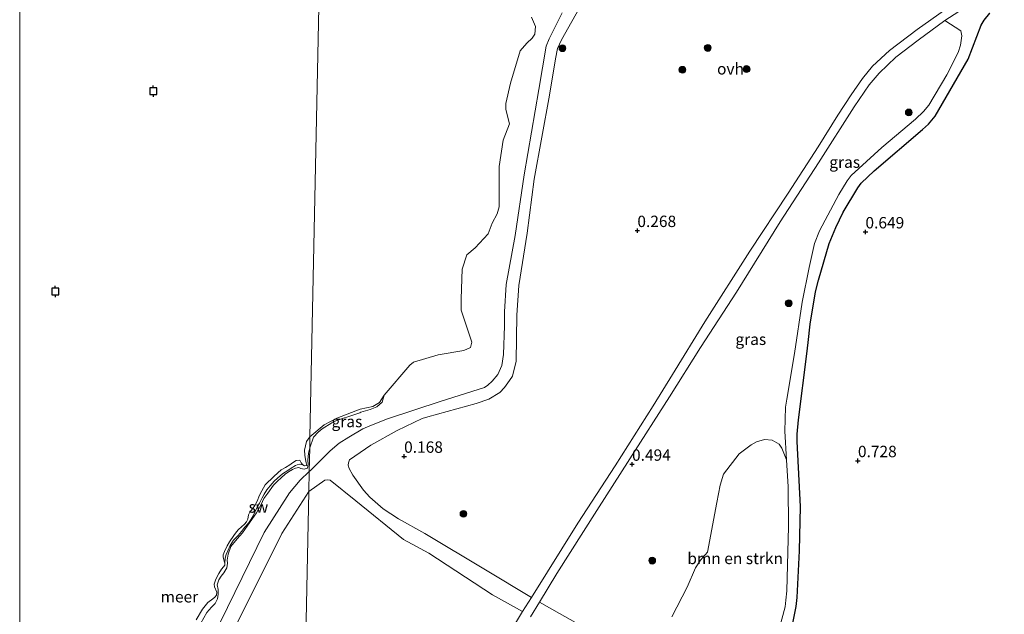
# Model space of a CAD drawing. Units: metres. Extents: x 39996 to 50008, y 393750 to 397688.
# Drawn here: x 40000 to 40216, y 395172 to 395303 of the extents above; entities that cross this region are included whole.
import ezdxf
from ezdxf.enums import TextEntityAlignment as Align

# ---------------------------------------------------------------- set-up
doc = ezdxf.new("R2010")
doc.units = ezdxf.units.M
doc.layers.get('0').update_dxf_attribs({"lineweight": 25})
for name, color, linetype, lineweight in [('B-ME-GR-BOMENSTRUIKEN-GV-B6', 93, 'Continuous', 18), ('B-ME-GR-BOOM-S-B1', 93, 'Continuous', 18), ('B-ME-GW-KRUINLIJN-L-B1', 93, 'Continuous', 18), ('B-ME-GW-TEENLIJN-L-B1', 93, 'Continuous', 18), ('B-ME-IE-GRASLAND-GV-B6', 93, 'Continuous', 18), ('B-ME-IE-GRONDWERKLIJN-GROND_NIETINGERICHT-GV-B6', 253, 'Continuous', 18), ('B-ME-IE-HULPGEOMETRIE-L-B1', 53, 'Continuous', 18), ('B-ME-OB-WATERLIJN-L-B1', 133, 'OB-WATERLIJN', 18), ('B-ME-OG-WATER-GV-B6', 153, 'Continuous', 18), ('B-ME-VH-VERH_SOORT-BETON-OVERIG-GV-B6', 8, 'IE-TERREINAFSCHEIDING-NATUURLIJK-HOUTWAL', 18), ('B-ME-VH-VERH_SOORT-ONVERHARD-GV-B6', 8, 'Continuous', 18)]:
    doc.layers.add(name, color=color, linetype=linetype, lineweight=lineweight)
for name, color, linetype in [('B-ME-GR-BOS-GV-B6', 10, 'Continuous'), ('B-ME-GW-HOOGTEPUNT-S-B1', 10, 'Continuous'), ('B-ME-VV-AFMEERCONSTRUCTIE-S-B1', 10, 'Continuous')]:
    doc.layers.add(name, color=color, linetype=linetype)
doc.styles.add('NLCS-ISO', font='NLCS-ISO.TTF')
doc.linetypes.add('IE-TERREINAFSCHEIDING-NATUURLIJK-HOUTWAL', pattern='A,7,-1.5,[67,NLCS.SHX,S=0.75,R=45,X=0,Y=0],-1.5,7,-1.5,[70,NLCS.SHX,S=0.75,R=0,X=0,Y=0],-1.5', length=20)
doc.linetypes.add('OB-WATERLIJN', pattern='A,10,[32,NLCS.SHX,S=2,R=0,X=0,Y=0],-12', length=22)

# ---------------------------------------------------------------- blocks, each defined once
blk = doc.blocks.new('hoogtepunt')
for p, q in [((-0.5, 0), (0.5, 0)), ((0, 0.5), (0, -0.5))]:
    blk.add_line(p, q)
blk = doc.blocks.new('boom')
h = blk.add_hatch(color=256)
edge = h.paths.add_edge_path()
edge.add_arc((0, 0), 0.75, 0, 360)
blk.add_circle((0, 0), 0.75)
blk = doc.blocks.new('meerpaal')
for p, q in [((-0.75, 0), (-1.25, 0)), ((0.75, 0.75), (-0.75, 0.75)), ((-0.75, 0.75), (-0.75, -0.75)), ((0.75, -0.75), (0.75, 0.75)), ((0.75, 0), (1.25, 0)), ((-0.75, -0.75), (0.75, -0.75))]:
    blk.add_line(p, q)

msp = doc.modelspace()

# ---------------------------------------------------------------- linework, layer by layer
at = {"layer": 'B-ME-GR-BOMENSTRUIKEN-GV-B6'}
for points in [[(40143.256, 395171.54, 0.61), (40146.552, 395178.094, 0.606), (40148.425, 395182.327, 0.628), (40149.479, 395183.959, 0.619), (40151.018, 395185.752, 0.615), (40153.128, 395196.671, 0.61), (40153.807, 395200.458, 0.641), (40154.576, 395202.842, 0.672), (40158.031, 395207.335, 0.584), (40160.67, 395209.315, 0.58), (40161.783, 395209.983, 0.584), (40163.548, 395210.5, 0.606), (40165.25, 395210.363, 0.61), (40166.798, 395209.443, 0.61), (40167.386, 395208.595, 0.588), (40168.397, 395206.021, 0.56)], [(40168.397, 395206.021, 0.56), (40168.752, 395200.089, 0.582), (40168.844, 395191.414, 0.631), (40168.491, 395177.256, 0.605), (40168.289, 395175.23, 0.619), (40168.074, 395173.719, 0.602), (40165.184, 395162.897, 0.562)]]:
    msp.add_polyline3d(points, dxfattribs=at)
at = {"layer": 'B-ME-GR-BOS-GV-B6'}
msp.add_polyline3d([(40168.197, 395162.18, 0.625), (40170.509, 395173.82, 0.659), (40170.767, 395175.787, 0.671), (40171.235, 395186.021, 0.636), (40171.489, 395195.774, 0.619), (40170.729, 395210.021, 0.582), (40170.719, 395211.653, 0.573), (40171.011, 395214.822, 0.547), (40172.834, 395229.309, 0.619), (40173.135, 395231.791, 0.611), (40173.623, 395235.812, 0.599), (40174.801, 395242.877, 0.588), (40175.42, 395245.463, 0.588), (40177.771, 395253.495, 0.559), (40179.218, 395257.003, 0.51), (40180.832, 395260.362, 0.496), (40184.079, 395265.735, 0.436), (40184.795, 395266.716, 0.445), (40187.68, 395269.472, 0.462), (40198.304, 395278.552, 0.404), (40199.597, 395279.688, 0.416), (40201.05, 395281.449, 0.404), (40208.282, 395293.948, 0.439), (40211.161, 395301.421, 0.342), (40211.793, 395302.49, 0.347), (40213.022, 395304.029, 0.316)], dxfattribs=at)
at = {"layer": 'B-ME-GW-KRUINLIJN-L-B1'}
for points in [[(40074.919, 395216.452, 0.257), (40077.002, 395217.073, 0.153), (40078.44, 395217.676, 0.115), (40079.605, 395218.646, 0.107), (40080.033, 395220.215, -0.061)], [(40063.703, 395208.646, 0.155), (40064.533, 395210.995, 0.274), (40065.549, 395212.108, 0.285), (40066.446, 395212.8, 0.253), (40068.559, 395214.174, 0.276), (40069.583, 395214.649, 0.266), (40073.582, 395215.995, 0.287), (40074.683, 395216.362, 0.258), (40074.919, 395216.452, 0.257)], [(40039.762, 395170.19, 0.298), (40041.105, 395172.499, 0.292), (40042.136, 395173.66, 0.289), (40042.908, 395174.483, 0.273), (40043.468, 395175.531, 0.242), (40043.556, 395176.498, 0.208), (40043.553, 395177.561, 0.161), (40043.393, 395178.596, 0.12), (40043.733, 395179.65, 0.092), (40044.256, 395180.48, 0.161), (40044.839, 395181.246, 0.23), (40045.461, 395182.324, 0.195), (40045.645, 395183.35, 0.167), (40045.568, 395183.978, 0.13), (40045.79, 395185.285, 0.18), (40046.367, 395186.988, 0.186), (40047.725, 395188.703, 0.183), (40048.948, 395190.015, 0.189), (40052.002, 395194.372, 0.248), (40053.02, 395196.221, 0.289), (40053.618, 395197.549, 0.292), (40054.461, 395198.683, 0.298), (40055.727, 395200.463, 0.226), (40056.626, 395201.345, 0.192), (40057.427, 395202.074, 0.105), (40058.292, 395202.864, 0.101), (40059.055, 395203.375, 0.142), (40059.944, 395203.883, 0.17), (40060.577, 395204.179, 0.217), (40061.331, 395204.315, 0.261), (40061.732, 395204.117, 0.223), (40062.447, 395203.973, 0.176), (40063.204, 395204.203, 0.164), (40063.319, 395205.012, 0.145), (40063.25, 395205.952, 0.13), (40063.446, 395207.447, 0.114), (40063.703, 395208.646, 0.155)]]:
    msp.add_polyline3d(points, dxfattribs=at)
at = {"layer": 'B-ME-GW-TEENLIJN-L-B1'}
msp.add_polyline3d([(40045.044, 395183.339, -0.061), (40045.147, 395184.458, -0.039), (40045.363, 395185.256, -0.039), (40045.676, 395186.027, -0.024), (40046.243, 395187.182, -0.007), (40046.932, 395188.358, -0.022), (40048.008, 395189.426, -0.024), (40048.69, 395190.309, -0.027), (40049.445, 395191.239, -0.027), (40050.249, 395192.144, -0.024), (40050.856, 395192.981, -0.024), (40051.241, 395193.726, -0.027), (40051.604, 395194.544, -0.022), (40052.17, 395195.65, -0.022), (40052.656, 395196.539, -0.02), (40053.272, 395197.692, -0.02), (40053.683, 395198.485, -0.022), (40054.267, 395199.396, -0.022), (40054.999, 395200.327, -0.024), (40055.854, 395201.327, -0.024), (40057.301, 395202.605, -0.022), (40057.971, 395203.074, -0.022), (40058.914, 395203.707, -0.024), (40059.633, 395204.175, -0.027), (40060.6, 395204.808, -0.039), (40060.944, 395204.92, -0.036), (40061.484, 395205.052, -0.032), (40062.155, 395204.954, -0.061)], dxfattribs=at)
at = {"layer": 'B-ME-IE-GRASLAND-GV-B6'}
for points in [[(40214.355, 395312.768, 0.311), (40197.113, 395300.493, 0.28), (40191.05, 395295.856, 0.287), (40187.32, 395292.421, 0.289), (40185.119, 395289.685, 0.291), (40182.588, 395286.149, 0.322), (40179.657, 395281.64, 0.333), (40175.322, 395274.701, 0.313), (40168.802, 395264.535, 0.319), (40160.385, 395251.851, 0.341), (40150.462, 395236.28, 0.424), (40143.347, 395224.783, 0.536), (40139.099, 395217.841, 0.556), (40130.8, 395204.695, 0.516), (40122.561, 395192.137, 0.503), (40112.367, 395175.835, 0.466), (40102.278, 395181.904, 0.384), (40088.971, 395189.875, 0.276), (40083.167, 395193.077, 0.302), (40079.797, 395195.293, 0.296), (40076.894, 395197.839, 0.201), (40075.536, 395199.366, 0.181), (40073.141, 395202.67, 0.144), (40072.352, 395204.096, 0.144), (40072.174, 395204.845, 0.156), (40072.247, 395205.387, 0.147), (40072.436, 395205.982, 0.127), (40077.081, 395209.225, 0.09), (40082.87, 395212.435, 0.081), (40088.386, 395215.109, 0.124), (40089.598, 395215.474, 0.153), (40100.216, 395218.372, 0.164), (40103.048, 395219.32, 0.121), (40105.467, 395220.824, 0.138), (40106.443, 395221.884, 0.15), (40107.603, 395223.396, 0.17), (40108.205, 395224.409, 0.196), (40109.043, 395227.676, 0.224), (40109.194, 395237.804, 0.193), (40109.611, 395244.29, 0.213), (40111.431, 395255.743, 0.19), (40112.978, 395267.634, 0.161), (40116.318, 395286.085, 0.164), (40117.664, 395294.003, 0.141), (40118.102, 395296.28, 0.158), (40119.016, 395298.171, 0.133), (40123.544, 395306.283, 0.121)], [(40119.102, 395304.122, 0.147), (40116.246, 395298.423, 0.118), (40115.656, 395296.809, 0.158), (40113.977, 395287.269, 0.173), (40110.801, 395268.556, 0.15), (40108.784, 395255.247, 0.201), (40106.87, 395244.512, 0.196), (40106.495, 395238.512, 0.218), (40106.464, 395235.45, 0.247), (40106.223, 395229.132, 0.267), (40105.896, 395226.737, 0.264), (40104.98, 395224.76, 0.221), (40103.792, 395223.249, 0.204), (40102.822, 395222.39, 0.193), (40102.063, 395221.868, 0.184), (40092.532, 395218.91, 0.176), (40080.799, 395215.042, 0.161), (40076.89, 395213.495, 0.144), (40075.352, 395212.796, 0.15), (40072.265, 395210.968, 0.121), (40070.139, 395209.684, 0.133), (40068.172, 395207.995, 0.204), (40063.809, 395203.628, 0.193), (40063.594, 395203.436, 0.195), (40063.703, 395208.646, 0.155), (40064.533, 395210.995, 0.274), (40065.549, 395212.108, 0.285), (40066.446, 395212.8, 0.253), (40068.559, 395214.174, 0.276), (40069.583, 395214.649, 0.266), (40073.582, 395215.995, 0.287), (40074.683, 395216.362, 0.258), (40074.919, 395216.452, 0.257), (40077.002, 395217.073, 0.153), (40078.44, 395217.676, 0.115), (40079.605, 395218.646, 0.107), (40080.033, 395220.215, -0.061), (40085.648, 395226.806, -0.061), (40086.45, 395227.461, -0.061), (40091.921, 395229.101, -0.061), (40097.527, 395230.008, -0.061), (40099.033, 395230.668, -0.061), (40099.302, 395231.86, -0.061), (40096.95, 395238.864, -0.061), (40096.943, 395241.342, -0.061), (40097.185, 395247.88, -0.061), (40098.214, 395251.005, -0.061), (40100.007, 395252.57, -0.061), (40102.912, 395255.641, -0.061), (40103.787, 395257.936, -0.061), (40104.863, 395259.991, -0.061), (40105.3, 395261.569, -0.061), (40105.296, 395270.435, -0.061), (40106.168, 395276.198, -0.061), (40107.574, 395279.756, -0.061), (40106.753, 395282.909, -0.061), (40106.766, 395284.264, -0.061), (40107.781, 395288.694, -0.061), (40109.943, 395295.802, -0.061), (40111.374, 395297.482, -0.061), (40112.58, 395298.594, -0.061), (40113.126, 395299.465, -0.061), (40113.278, 395301.103, -0.061), (40112.401, 395303.214, -0.061)], [(40114.17, 395174.759, 0.478), (40118, 395181.061, 0.477), (40126.713, 395194.873, 0.523), (40133.976, 395206.234, 0.545), (40142.727, 395219.849, 0.59), (40149.538, 395230.698, 0.527), (40157.392, 395242.807, 0.473), (40167.004, 395258.234, 0.385), (40175.408, 395271.202, 0.367), (40183.245, 395283.487, 0.372), (40186.558, 395288.357, 0.337), (40188.776, 395290.895, 0.326), (40192.378, 395294.422, 0.295), (40197.341, 395298.128, 0.328), (40203.19, 395302.453, 0.314), (40206.659, 395300.172, 0.319), (40206.943, 395299.105, 0.353), (40206.597, 395297.025, 0.362), (40206.092, 395295.408, 0.362), (40203.602, 395290.5, 0.427), (40199.688, 395283.83, 0.433), (40198.475, 395282.463, 0.41), (40196.71, 395280.825, 0.402), (40189.315, 395274.542, 0.467), (40182.612, 395268.439, 0.416), (40181.748, 395267.262, 0.422), (40179.915, 395264.253, 0.473), (40175.677, 395256.304, 0.508), (40174.536, 395253.475, 0.525), (40173.383, 395248.242, 0.542), (40171.874, 395240.643, 0.582), (40170.145, 395229.387, 0.645), (40168.452, 395219.361, 0.602), (40168.171, 395217.566, 0.568), (40168.019, 395212.332, 0.536), (40168.397, 395206.021, 0.56), (40167.386, 395208.595, 0.588), (40166.798, 395209.443, 0.61), (40165.25, 395210.363, 0.61), (40163.548, 395210.5, 0.606), (40161.783, 395209.983, 0.584), (40160.67, 395209.315, 0.58), (40158.031, 395207.335, 0.584), (40154.576, 395202.842, 0.672), (40153.807, 395200.458, 0.641), (40153.128, 395196.671, 0.61), (40151.018, 395185.752, 0.615), (40149.479, 395183.959, 0.619), (40148.425, 395182.327, 0.628), (40146.552, 395178.094, 0.606), (40143.256, 395171.54, 0.61)], [(40063.754, 395211.1, -0.061), (40066.893, 395213.722, -0.061), (40069.639, 395215.145, -0.061), (40074.781, 395217.134, -0.061), (40077.536, 395217.732, -0.061), (40078.997, 395218.628, -0.061), (40080.033, 395220.215, -0.061), (40079.605, 395218.646, 0.107), (40078.44, 395217.676, 0.115), (40077.002, 395217.073, 0.153), (40074.919, 395216.452, 0.257), (40074.683, 395216.362, 0.258), (40073.582, 395215.995, 0.287), (40069.583, 395214.649, 0.266), (40068.559, 395214.174, 0.276), (40066.446, 395212.8, 0.253), (40065.549, 395212.108, 0.285), (40064.533, 395210.995, 0.274), (40063.703, 395208.646, 0.155), (40063.754, 395211.1, -0.061)], [(40038.744, 395170.91, -0.061), (40040.18, 395173.216, -0.061), (40041.345, 395174.685, -0.061), (40042.429, 395175.5, -0.061), (40042.876, 395175.864, -0.061), (40043.232, 395176.292, -0.061), (40043.28, 395176.947, -0.061), (40042.75, 395178.149, -0.061), (40042.734, 395178.743, -0.061), (40043.075, 395179.797, -0.061), (40043.734, 395181.092, -0.061), (40044.289, 395181.984, -0.061), (40044.774, 395182.565, -0.061), (40045.033, 395182.902, -0.061), (40045.044, 395183.339, -0.061), (40045.147, 395184.458, -0.039), (40045.363, 395185.256, -0.039), (40045.676, 395186.027, -0.024), (40046.243, 395187.182, -0.007), (40046.932, 395188.358, -0.022), (40048.008, 395189.426, -0.024), (40048.69, 395190.309, -0.027), (40049.445, 395191.239, -0.027), (40050.249, 395192.144, -0.024), (40050.856, 395192.981, -0.024), (40051.241, 395193.726, -0.027), (40051.604, 395194.544, -0.022), (40052.17, 395195.65, -0.022), (40052.656, 395196.539, -0.02), (40053.272, 395197.692, -0.02), (40053.683, 395198.485, -0.022), (40054.267, 395199.396, -0.022), (40054.999, 395200.327, -0.024), (40055.854, 395201.327, -0.024), (40057.301, 395202.605, -0.022), (40057.971, 395203.074, -0.022), (40058.914, 395203.707, -0.024), (40059.633, 395204.175, -0.027), (40060.6, 395204.808, -0.039), (40060.944, 395204.92, -0.036), (40061.484, 395205.052, -0.032), (40062.155, 395204.954, -0.061), (40062.523, 395204.694, -0.061), (40063.025, 395204.774, -0.061), (40062.915, 395205.34, -0.061), (40062.778, 395206.063, -0.061), (40062.648, 395207.066, -0.061), (40062.52, 395208.132, -0.061), (40062.978, 395210.058, -0.061), (40063.754, 395211.1, -0.061), (40063.703, 395208.646, 0.155), (40063.446, 395207.447, 0.114), (40063.25, 395205.952, 0.13), (40063.319, 395205.012, 0.145), (40063.204, 395204.203, 0.164), (40062.447, 395203.973, 0.176), (40061.732, 395204.117, 0.223), (40061.331, 395204.315, 0.261), (40060.577, 395204.179, 0.217), (40059.944, 395203.883, 0.17), (40059.055, 395203.375, 0.142), (40058.292, 395202.864, 0.101), (40057.427, 395202.074, 0.105), (40056.626, 395201.345, 0.192), (40055.727, 395200.463, 0.226), (40054.461, 395198.683, 0.298), (40053.618, 395197.549, 0.292), (40053.02, 395196.221, 0.289), (40052.002, 395194.372, 0.248), (40048.948, 395190.015, 0.189), (40047.725, 395188.703, 0.183), (40046.367, 395186.988, 0.186), (40045.79, 395185.285, 0.18), (40045.568, 395183.978, 0.13), (40045.645, 395183.35, 0.167), (40045.461, 395182.324, 0.195), (40044.839, 395181.246, 0.23), (40044.256, 395180.48, 0.161), (40043.733, 395179.65, 0.092), (40043.393, 395178.596, 0.12), (40043.553, 395177.561, 0.161), (40043.556, 395176.498, 0.208), (40043.468, 395175.531, 0.242), (40042.908, 395174.483, 0.273), (40042.136, 395173.66, 0.289), (40041.105, 395172.499, 0.292), (40039.762, 395170.19, 0.298)], [(40039.762, 395170.19, 0.298), (40041.105, 395172.499, 0.292), (40042.136, 395173.66, 0.289), (40042.908, 395174.483, 0.273), (40043.468, 395175.531, 0.242), (40043.556, 395176.498, 0.208), (40043.553, 395177.561, 0.161), (40043.393, 395178.596, 0.12), (40043.733, 395179.65, 0.092), (40044.256, 395180.48, 0.161), (40044.839, 395181.246, 0.23), (40045.461, 395182.324, 0.195), (40045.645, 395183.35, 0.167), (40045.568, 395183.978, 0.13), (40045.79, 395185.285, 0.18), (40046.367, 395186.988, 0.186), (40047.725, 395188.703, 0.183), (40048.948, 395190.015, 0.189), (40052.002, 395194.372, 0.248), (40053.02, 395196.221, 0.289), (40053.618, 395197.549, 0.292), (40054.461, 395198.683, 0.298), (40055.727, 395200.463, 0.226), (40056.626, 395201.345, 0.192), (40057.427, 395202.074, 0.105), (40058.292, 395202.864, 0.101), (40059.055, 395203.375, 0.142), (40059.944, 395203.883, 0.17), (40060.577, 395204.179, 0.217), (40061.331, 395204.315, 0.261), (40061.732, 395204.117, 0.223), (40062.447, 395203.973, 0.176), (40063.204, 395204.203, 0.164), (40063.319, 395205.012, 0.145), (40063.25, 395205.952, 0.13), (40063.446, 395207.447, 0.114), (40063.703, 395208.646, 0.155), (40063.594, 395203.436, 0.195), (40061.576, 395201.537, 0.233), (40059.239, 395198.792, 0.306), (40053.663, 395190.064, 0.242), (40043.991, 395170.304, 0.215)], [(40063.502, 395199.041, 0.233), (40067.041, 395201.559, 0.207), (40067.643, 395201.599, 0.224), (40068.187, 395201.583, 0.221), (40073.807, 395197.012, 0.259), (40084.323, 395188.521, 0.284), (40089.847, 395185.528, 0.342), (40103.808, 395176.421, 0.404), (40110.445, 395172.693, 0.463), (40103.949, 395162.053, 0.462), (40094.364, 395146.078, 0.459), (40087.401, 395134.512, 0.459), (40080.894, 395123.588, 0.464), (40068.744, 395103.619, 0.405), (40061.247, 395091.166, 0.404), (40062.616, 395156.661, 0.238), (40063.502, 395199.041, 0.233)], [(40033.835, 395142.588, 0.36), (40049.515, 395173.69, 0.197), (40057.553, 395189.87, 0.233), (40063.502, 395199.041, 0.233), (40062.616, 395156.661, 0.238)], [(40136.002, 395162.496, 0.594), (40118.544, 395172.302, 0.456), (40114.17, 395174.759, 0.478)]]:
    msp.add_polyline3d(points, dxfattribs=at)
at = {"layer": 'B-ME-IE-GRONDWERKLIJN-GROND_NIETINGERICHT-GV-B6'}
msp.add_polyline3d([(40045.044, 395183.339, -0.061), (40044.93, 395183.749, -0.061), (40044.707, 395184.755, -0.061), (40044.686, 395185.162, -0.061), (40044.987, 395185.873, -0.061), (40045.584, 395187.17, -0.061), (40046.044, 395188.002, -0.061), (40047.02, 395189.445, -0.061), (40047.603, 395190.211, -0.061), (40048.055, 395190.762, -0.061), (40048.694, 395191.276, -0.061), (40049.335, 395191.884, -0.061), (40049.819, 395192.434, -0.061), (40050.084, 395193.021, -0.061), (40050.233, 395193.923, -0.061), (40050.531, 395194.541, -0.061), (40051.112, 395195.244, -0.061), (40051.663, 395195.98, -0.061), (40052.255, 395197.058, -0.061), (40052.594, 395198.081, -0.061), (40053.155, 395199.191, -0.061), (40053.941, 395200.546, -0.061), (40055.833, 395202.34, -0.061), (40056.668, 395203.161, -0.061), (40057.436, 395203.829, -0.061), (40058.356, 395204.336, -0.061), (40059.341, 395204.935, -0.061), (40059.916, 395205.388, -0.061), (40060.74, 395205.835, -0.061), (40061.556, 395205.939, -0.061), (40061.642, 395205.655, -0.061), (40061.821, 395205.338, -0.061), (40062.155, 395204.954, -0.061), (40061.484, 395205.052, -0.032), (40060.944, 395204.92, -0.036), (40060.6, 395204.808, -0.039), (40059.633, 395204.175, -0.027), (40058.914, 395203.707, -0.024), (40057.971, 395203.074, -0.022), (40057.301, 395202.605, -0.022), (40055.854, 395201.327, -0.024), (40054.999, 395200.327, -0.024), (40054.267, 395199.396, -0.022), (40053.683, 395198.485, -0.022), (40053.272, 395197.692, -0.02), (40052.656, 395196.539, -0.02), (40052.17, 395195.65, -0.022), (40051.604, 395194.544, -0.022), (40051.241, 395193.726, -0.027), (40050.856, 395192.981, -0.024), (40050.249, 395192.144, -0.024), (40049.445, 395191.239, -0.027), (40048.69, 395190.309, -0.027), (40048.008, 395189.426, -0.024), (40046.932, 395188.358, -0.022), (40046.243, 395187.182, -0.007), (40045.676, 395186.027, -0.024), (40045.363, 395185.256, -0.039), (40045.147, 395184.458, -0.039), (40045.044, 395183.339, -0.061)], dxfattribs=at)
at = {"layer": 'B-ME-IE-HULPGEOMETRIE-L-B1'}
msp.add_polyline3d([(40448.08, 395603.225, 0.547), (40387.767, 395604.195, 0.475), (40337.925, 395604.997, 0.427), (40288.291, 395605.796, 0.38), (40237.395, 395606.615, 0.286), (40188.105, 395607.409, 0.172), (40178.776, 395607.559, 0.116), (40178.17, 395607.568, -0.06), (40150.14, 395608.02, -0.06), (40149.583, 395608.029, 0.14), (40147.154, 395608.068, 0.196), (40145.7, 395608.091, -0.06), (40072.078, 395609.276, -0.06), (40063.754, 395211.1, -0.061), (40063.703, 395208.646, 0.155), (40063.594, 395203.436, 0.195), (40063.502, 395199.041, 0.233), (40062.616, 395156.661, 0.238), (40061.247, 395091.166, 0.404), (40061.159, 395086.931, 0.425), (40060.546, 395057.628, 0.436), (40059.496, 395007.385, 0.562)], dxfattribs=at)
at = {"layer": 'B-ME-OB-WATERLIJN-L-B1'}
for points in [[(40077.536, 395217.732, -0.061), (40078.997, 395218.628, -0.061), (40080.033, 395220.215, -0.061), (40085.648, 395226.806, -0.061), (40086.45, 395227.461, -0.061), (40091.921, 395229.101, -0.061), (40097.527, 395230.008, -0.061), (40099.033, 395230.668, -0.061), (40099.302, 395231.86, -0.061), (40096.95, 395238.864, -0.061), (40096.943, 395241.342, -0.061), (40097.185, 395247.88, -0.061), (40098.214, 395251.005, -0.061), (40100.007, 395252.57, -0.061), (40102.912, 395255.641, -0.061), (40103.787, 395257.936, -0.061), (40104.863, 395259.991, -0.061), (40105.3, 395261.569, -0.061), (40105.296, 395270.435, -0.061), (40106.168, 395276.198, -0.061), (40107.574, 395279.756, -0.061), (40106.753, 395282.909, -0.061), (40106.766, 395284.264, -0.061), (40107.781, 395288.694, -0.061), (40109.943, 395295.802, -0.061), (40111.374, 395297.482, -0.061), (40112.58, 395298.594, -0.061), (40113.126, 395299.465, -0.061), (40113.278, 395301.103, -0.061), (40112.401, 395303.214, -0.061)], [(40063.754, 395211.1, -0.061), (40066.893, 395213.722, -0.061), (40069.639, 395215.145, -0.061), (40074.781, 395217.134, -0.061), (40077.536, 395217.732, -0.061)], [(40062.155, 395204.954, -0.061), (40062.523, 395204.694, -0.061), (40063.025, 395204.774, -0.061), (40062.915, 395205.34, -0.061), (40062.778, 395206.063, -0.061), (40062.648, 395207.066, -0.061), (40062.52, 395208.132, -0.061), (40062.978, 395210.058, -0.061), (40063.754, 395211.1, -0.061)], [(40045.044, 395183.339, -0.061), (40044.93, 395183.749, -0.061), (40044.707, 395184.755, -0.061), (40044.686, 395185.162, -0.061), (40044.987, 395185.873, -0.061), (40045.584, 395187.17, -0.061), (40046.044, 395188.002, -0.061), (40047.02, 395189.445, -0.061), (40047.603, 395190.211, -0.061), (40048.055, 395190.762, -0.061), (40048.694, 395191.276, -0.061), (40049.335, 395191.884, -0.061), (40049.819, 395192.434, -0.061), (40050.084, 395193.021, -0.061), (40050.233, 395193.923, -0.061), (40050.531, 395194.541, -0.061), (40051.112, 395195.244, -0.061), (40051.663, 395195.98, -0.061), (40052.255, 395197.058, -0.061), (40052.594, 395198.081, -0.061), (40053.155, 395199.191, -0.061), (40053.941, 395200.546, -0.061), (40055.833, 395202.34, -0.061), (40056.668, 395203.161, -0.061), (40057.436, 395203.829, -0.061), (40058.356, 395204.336, -0.061), (40059.341, 395204.935, -0.061), (40059.916, 395205.388, -0.061), (40060.74, 395205.835, -0.061), (40061.556, 395205.939, -0.061), (40061.642, 395205.655, -0.061), (40061.821, 395205.338, -0.061), (40062.155, 395204.954, -0.061)], [(40038.744, 395170.91, -0.061), (40040.18, 395173.216, -0.061), (40041.345, 395174.685, -0.061), (40042.429, 395175.5, -0.061), (40042.876, 395175.864, -0.061), (40043.232, 395176.292, -0.061), (40043.28, 395176.947, -0.061), (40042.75, 395178.149, -0.061), (40042.734, 395178.743, -0.061), (40043.075, 395179.797, -0.061), (40043.734, 395181.092, -0.061), (40044.289, 395181.984, -0.061), (40044.774, 395182.565, -0.061), (40045.033, 395182.902, -0.061), (40045.044, 395183.339, -0.061)]]:
    msp.add_polyline3d(points, dxfattribs=at)
at = {"layer": 'B-ME-OG-WATER-GV-B6'}
for points in [[(40000, 395097.597, -0.061), (40000, 395610.436, -0.06)], [(40072.078, 395609.276, -0.06), (40063.754, 395211.1, -0.061), (40062.978, 395210.058, -0.061), (40062.52, 395208.132, -0.061), (40062.648, 395207.066, -0.061), (40062.778, 395206.063, -0.061), (40062.915, 395205.34, -0.061), (40063.025, 395204.774, -0.061), (40062.523, 395204.694, -0.061), (40062.155, 395204.954, -0.061), (40061.821, 395205.338, -0.061), (40061.642, 395205.655, -0.061), (40061.556, 395205.939, -0.061), (40060.74, 395205.835, -0.061), (40059.916, 395205.388, -0.061), (40059.341, 395204.935, -0.061), (40058.356, 395204.336, -0.061), (40057.436, 395203.829, -0.061), (40056.668, 395203.161, -0.061), (40055.833, 395202.34, -0.061), (40053.941, 395200.546, -0.061), (40053.155, 395199.191, -0.061), (40052.594, 395198.081, -0.061), (40052.255, 395197.058, -0.061), (40051.663, 395195.98, -0.061), (40051.112, 395195.244, -0.061), (40050.531, 395194.541, -0.061), (40050.233, 395193.923, -0.061), (40050.084, 395193.021, -0.061), (40049.819, 395192.434, -0.061), (40049.335, 395191.884, -0.061), (40048.694, 395191.276, -0.061), (40048.055, 395190.762, -0.061), (40047.603, 395190.211, -0.061), (40047.02, 395189.445, -0.061), (40046.044, 395188.002, -0.061), (40045.584, 395187.17, -0.061), (40044.987, 395185.873, -0.061), (40044.686, 395185.162, -0.061), (40044.707, 395184.755, -0.061), (40044.93, 395183.749, -0.061), (40045.044, 395183.339, -0.061), (40045.033, 395182.902, -0.061), (40044.774, 395182.565, -0.061), (40044.289, 395181.984, -0.061), (40043.734, 395181.092, -0.061), (40043.075, 395179.797, -0.061), (40042.734, 395178.743, -0.061), (40042.75, 395178.149, -0.061), (40043.28, 395176.947, -0.061), (40043.232, 395176.292, -0.061), (40042.876, 395175.864, -0.061), (40042.429, 395175.5, -0.061), (40041.345, 395174.685, -0.061), (40040.18, 395173.216, -0.061), (40038.744, 395170.91, -0.061)], [(40112.401, 395303.214, -0.061), (40113.278, 395301.103, -0.061), (40113.126, 395299.465, -0.061), (40112.58, 395298.594, -0.061), (40111.374, 395297.482, -0.061), (40109.943, 395295.802, -0.061), (40107.781, 395288.694, -0.061), (40106.766, 395284.264, -0.061), (40106.753, 395282.909, -0.061), (40107.574, 395279.756, -0.061), (40106.168, 395276.198, -0.061), (40105.296, 395270.435, -0.061), (40105.3, 395261.569, -0.061), (40104.863, 395259.991, -0.061), (40103.787, 395257.936, -0.061), (40102.912, 395255.641, -0.061), (40100.007, 395252.57, -0.061), (40098.214, 395251.005, -0.061), (40097.185, 395247.88, -0.061), (40096.943, 395241.342, -0.061), (40096.95, 395238.864, -0.061), (40099.302, 395231.86, -0.061), (40099.033, 395230.668, -0.061), (40097.527, 395230.008, -0.061), (40091.921, 395229.101, -0.061), (40086.45, 395227.461, -0.061), (40085.648, 395226.806, -0.061), (40080.033, 395220.215, -0.061), (40078.997, 395218.628, -0.061), (40077.536, 395217.732, -0.061), (40074.781, 395217.134, -0.061), (40069.639, 395215.145, -0.061), (40066.893, 395213.722, -0.061), (40063.754, 395211.1, -0.061), (40072.078, 395609.276, -0.06)]]:
    msp.add_polyline3d(points, dxfattribs=at)
at = {"layer": 'B-ME-VH-VERH_SOORT-BETON-OVERIG-GV-B6'}
for points in [[(40103.949, 395162.053, 0.462), (40110.445, 395172.693, 0.463), (40112.367, 395175.835, 0.466), (40122.561, 395192.137, 0.503), (40130.8, 395204.695, 0.516), (40139.099, 395217.841, 0.556), (40143.347, 395224.783, 0.536), (40150.462, 395236.28, 0.424), (40160.385, 395251.851, 0.341), (40168.802, 395264.535, 0.319), (40175.322, 395274.701, 0.313), (40179.657, 395281.64, 0.333), (40182.588, 395286.149, 0.322), (40185.119, 395289.685, 0.291), (40187.32, 395292.421, 0.289), (40191.05, 395295.856, 0.287), (40197.113, 395300.493, 0.28), (40214.355, 395312.768, 0.311)], [(40210.108, 395307.011, 0.493), (40203.19, 395302.453, 0.314), (40197.341, 395298.128, 0.328), (40192.378, 395294.422, 0.295), (40188.776, 395290.895, 0.326), (40186.558, 395288.357, 0.337), (40183.245, 395283.487, 0.372), (40175.408, 395271.202, 0.367), (40167.004, 395258.234, 0.385), (40157.392, 395242.807, 0.473), (40149.538, 395230.698, 0.527), (40142.727, 395219.849, 0.59), (40133.976, 395206.234, 0.545), (40126.713, 395194.873, 0.523), (40118, 395181.061, 0.477), (40114.17, 395174.759, 0.478), (40112.21, 395171.533, 0.507)]]:
    msp.add_polyline3d(points, dxfattribs=at)
at = {"layer": 'B-ME-VH-VERH_SOORT-ONVERHARD-GV-B6'}
for points in [[(40123.544, 395306.283, 0.121), (40119.016, 395298.171, 0.133), (40118.102, 395296.28, 0.158), (40117.664, 395294.003, 0.141), (40116.318, 395286.085, 0.164), (40112.978, 395267.634, 0.161), (40111.431, 395255.743, 0.19), (40109.611, 395244.29, 0.213), (40109.194, 395237.804, 0.193), (40109.043, 395227.676, 0.224), (40108.205, 395224.409, 0.196), (40107.603, 395223.396, 0.17), (40106.443, 395221.884, 0.15), (40105.467, 395220.824, 0.138), (40103.048, 395219.32, 0.121), (40100.216, 395218.372, 0.164), (40089.598, 395215.474, 0.153), (40088.386, 395215.109, 0.124), (40082.87, 395212.435, 0.081), (40077.081, 395209.225, 0.09), (40072.436, 395205.982, 0.127), (40072.247, 395205.387, 0.147), (40072.174, 395204.845, 0.156), (40072.352, 395204.096, 0.144), (40073.141, 395202.67, 0.144), (40075.536, 395199.366, 0.181), (40076.894, 395197.839, 0.201), (40079.797, 395195.293, 0.296), (40083.167, 395193.077, 0.302), (40088.971, 395189.875, 0.276), (40102.278, 395181.904, 0.384), (40112.367, 395175.835, 0.466), (40110.445, 395172.693, 0.463), (40103.808, 395176.421, 0.404), (40089.847, 395185.528, 0.342), (40084.323, 395188.521, 0.284), (40073.807, 395197.012, 0.259), (40068.187, 395201.583, 0.221), (40067.643, 395201.599, 0.224), (40067.041, 395201.559, 0.207), (40063.502, 395199.041, 0.233), (40063.594, 395203.436, 0.195)], [(40165.184, 395162.897, 0.562), (40168.074, 395173.719, 0.602), (40168.289, 395175.23, 0.619), (40168.491, 395177.256, 0.605), (40168.844, 395191.414, 0.631), (40168.752, 395200.089, 0.582), (40168.397, 395206.021, 0.56), (40168.019, 395212.332, 0.536), (40168.171, 395217.566, 0.568), (40168.452, 395219.361, 0.602), (40170.145, 395229.387, 0.645), (40171.874, 395240.643, 0.582), (40173.383, 395248.242, 0.542), (40174.536, 395253.475, 0.525), (40175.677, 395256.304, 0.508), (40179.915, 395264.253, 0.473), (40181.748, 395267.262, 0.422), (40182.612, 395268.439, 0.416), (40189.315, 395274.542, 0.467), (40196.71, 395280.825, 0.402), (40198.475, 395282.463, 0.41), (40199.688, 395283.83, 0.433), (40203.602, 395290.5, 0.427), (40206.092, 395295.408, 0.362), (40206.597, 395297.025, 0.362), (40206.943, 395299.105, 0.353), (40206.659, 395300.172, 0.319), (40203.19, 395302.453, 0.314), (40210.108, 395307.011, 0.493)], [(40063.594, 395203.436, 0.195), (40063.809, 395203.628, 0.193), (40068.172, 395207.995, 0.204), (40070.139, 395209.684, 0.133), (40072.265, 395210.968, 0.121), (40075.352, 395212.796, 0.15), (40076.89, 395213.495, 0.144), (40080.799, 395215.042, 0.161), (40092.532, 395218.91, 0.176), (40102.063, 395221.868, 0.184), (40102.822, 395222.39, 0.193), (40103.792, 395223.249, 0.204), (40104.98, 395224.76, 0.221), (40105.896, 395226.737, 0.264), (40106.223, 395229.132, 0.267), (40106.464, 395235.45, 0.247), (40106.495, 395238.512, 0.218), (40106.87, 395244.512, 0.196), (40108.784, 395255.247, 0.201), (40110.801, 395268.556, 0.15), (40113.977, 395287.269, 0.173), (40115.656, 395296.809, 0.158), (40116.246, 395298.423, 0.118), (40119.102, 395304.122, 0.147)], [(40213.022, 395304.029, 0.316), (40211.793, 395302.49, 0.347), (40211.161, 395301.421, 0.342), (40208.282, 395293.948, 0.439), (40201.05, 395281.449, 0.404), (40199.597, 395279.688, 0.416), (40198.304, 395278.552, 0.404), (40187.68, 395269.472, 0.462), (40184.795, 395266.716, 0.445), (40184.079, 395265.735, 0.436), (40180.832, 395260.362, 0.496), (40179.218, 395257.003, 0.51), (40177.771, 395253.495, 0.559), (40175.42, 395245.463, 0.588), (40174.801, 395242.877, 0.588), (40173.623, 395235.812, 0.599), (40173.135, 395231.791, 0.611), (40172.834, 395229.309, 0.619), (40171.011, 395214.822, 0.547), (40170.719, 395211.653, 0.573), (40170.729, 395210.021, 0.582), (40171.489, 395195.774, 0.619), (40171.235, 395186.021, 0.636), (40170.767, 395175.787, 0.671), (40170.509, 395173.82, 0.659), (40168.197, 395162.18, 0.625)], [(40063.594, 395203.436, 0.195), (40063.502, 395199.041, 0.233), (40057.553, 395189.87, 0.233), (40049.515, 395173.69, 0.197), (40033.835, 395142.588, 0.36), (40021.642, 395119.997, 0.242), (40008.75, 395094.98, 0.224), (40005.259, 395096.522, 0.251), (40015.286, 395116, 0.215), (40029.681, 395143.06, 0.27), (40043.991, 395170.304, 0.215), (40053.663, 395190.064, 0.242), (40059.239, 395198.792, 0.306), (40061.576, 395201.537, 0.233), (40063.594, 395203.436, 0.195)], [(40112.21, 395171.533, 0.507), (40114.17, 395174.759, 0.478), (40118.544, 395172.302, 0.456), (40136.002, 395162.496, 0.594)]]:
    msp.add_polyline3d(points, dxfattribs=at)

# ---------------------------------------------------------------- block references
at = {"layer": 'B-ME-GR-BOOM-S-B1', "rotation": 90}
for p in [(40119.196, 395296.37, 0.19), (40151.107, 395296.425, 0.415), (40159.646, 395291.792, 0.463), (40145.531, 395291.628, 0.306), (40195.25, 395282.271, 0.593), (40168.881, 395240.393, 0.716), (40097.451, 395194.167, 0.43), (40138.917, 395183.895, 0.673)]:
    msp.add_blockref('boom', p, dxfattribs=at)
at = {"layer": 'B-ME-GW-HOOGTEPUNT-S-B1', "rotation": 90}
for p in [(40135.646, 395256.331, 0.268), (40135.646, 395256.331, 0.268), (40185.739, 395256.031, 0.649), (40185.739, 395256.031, 0.649), (40084.425, 395206.777, 0.168), (40084.425, 395206.777, 0.168), (40184.085, 395205.819, 0.728), (40184.085, 395205.819, 0.728), (40134.476, 395205.032, 0.494), (40134.476, 395205.032, 0.494)]:
    msp.add_blockref('hoogtepunt', p, dxfattribs=at)
at = {"layer": 'B-ME-VV-AFMEERCONSTRUCTIE-S-B1', "rotation": 90}
for p in [(40029.349, 395286.929, 1.023), (40007.81, 395242.959, 1.131)]:
    msp.add_blockref('meerpaal', p, dxfattribs=at)

# ---------------------------------------------------------------- texts
at = {"layer": 'B-ME-GR-BOMENSTRUIKEN-GV-B6', "ltscale": 0.2, "style": 'NLCS-ISO'}
msp.add_text('bmn en strkn', height=2.5, dxfattribs=at).set_placement((40157.1287, 395184.3739), align=Align.MIDDLE_CENTER)
at = {"layer": 'B-ME-GW-HOOGTEPUNT-S-B1', "ltscale": 0.2, "style": 'NLCS-ISO'}
for s, p in [('0.268', (40135.646, 395256.331, 0.268)), ('0.268', (40135.646, 395256.331, 0.268)), ('0.649', (40185.739, 395256.031, 0.649)), ('0.649', (40185.739, 395256.031, 0.649)), ('0.168', (40084.425, 395206.777, 0.168)), ('0.168', (40084.425, 395206.777, 0.168)), ('0.494', (40134.476, 395205.032, 0.494)), ('0.494', (40134.476, 395205.032, 0.494)), ('0.728', (40184.085, 395205.819, 0.728)), ('0.728', (40184.085, 395205.819, 0.728))]:
    msp.add_text(s, height=2.5, dxfattribs=at).set_placement(p, align=Align.BOTTOM_LEFT)
at = {"layer": 'B-ME-IE-GRASLAND-GV-B6', "ltscale": 0.2, "style": 'NLCS-ISO'}
for p in [(40181.177, 395271.36), (40160.5565, 395232.4745), (40071.868, 395214.4305)]:
    msp.add_text('gras', height=2.5, dxfattribs=at).set_placement(p, align=Align.MIDDLE_CENTER)
at = {"layer": 'B-ME-IE-GRONDWERKLIJN-GROND_NIETINGERICHT-GV-B6', "ltscale": 0.2, "style": 'NLCS-ISO'}
msp.add_text('sw', height=2.5, dxfattribs=at).set_placement((40052.4298, 395195.6684), align=Align.MIDDLE_CENTER)
at = {"layer": 'B-ME-OG-WATER-GV-B6', "ltscale": 0.2, "style": 'NLCS-ISO'}
msp.add_text('meer', height=2.5, dxfattribs=at).set_placement((40035.0696, 395175.9577), align=Align.MIDDLE_CENTER)
at = {"layer": 'B-ME-VH-VERH_SOORT-ONVERHARD-GV-B6', "ltscale": 0.2, "style": 'NLCS-ISO'}
msp.add_text('ovh', height=2.5, dxfattribs=at).set_placement((40156.1077, 395291.8398), align=Align.MIDDLE_CENTER)

doc.saveas('drawing.dxf')
